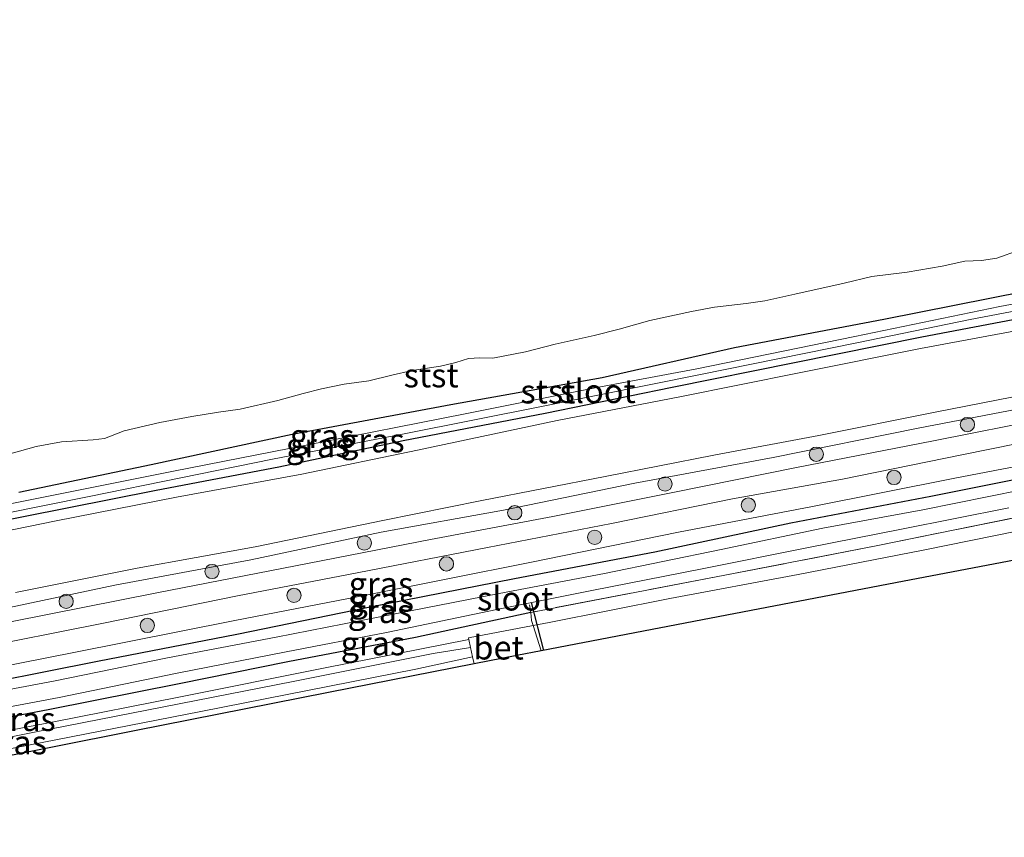
# Model space of a CAD drawing. Units: metres. Extents: x 210000 to 220000, y 583640 to 585745.
# Drawn here: x 214866 to 214969, y 584670 to 584756 of the extents above; entities that cross this region are included whole.
import ezdxf
from ezdxf.enums import TextEntityAlignment as Align

# ---------------------------------------------------------------- set-up
doc = ezdxf.new("R2010")
doc.units = ezdxf.units.M
doc.linetypes.add('IE-TERREINAFSCHEIDING', pattern=[10, 8, -2])
doc.layers.get('0').update_dxf_attribs({"lineweight": 25})
for name, color, linetype, lineweight in [('B-ME-GR-BOOM-S-B1', 93, 'Continuous', 18), ('B-ME-GW-KRUINLIJN-L-B1', 93, 'Continuous', 18), ('B-ME-GW-TEENLIJN-L-B1', 93, 'Continuous', 18), ('B-ME-IE-GRASLAND-GV-B6', 93, 'Continuous', 18), ('B-ME-IE-TERREINAFSCHEIDING-DOORGANG-L-B1', 8, 'IE-TERREINAFSCHEIDING-KUNSTMATIG-OPEN', 18), ('B-ME-IE-TERREINAFSCHEIDING-RASTERHEKWERK-L-B1', 8, 'IE-TERREINAFSCHEIDING', 18), ('B-ME-OB-BEKLEDING-GV-B6', 253, 'Continuous', 18), ('B-ME-OB-WATERLIJN-L-B1', 133, 'OB-WATERLIJN', 18), ('B-ME-OG-WATER-GV-B6', 153, 'Continuous', 18), ('B-ME-VH-VERH_SOORT-BETON-OVERIG-GV-B6', 8, 'IE-TERREINAFSCHEIDING-NATUURLIJK-HOUTWAL', 18), ('B-ME-VH-VERH_SOORT-GV-B6', 8, 'Continuous', 18), ('B-ME-VH-VERH_SOORT-HALF_VERHARDING-GV-B6', 8, 'IE-TERREINAFSCHEIDING-NATUURLIJK-HOUTWAL', 18)]:
    doc.layers.add(name, color=color, linetype=linetype, lineweight=lineweight)
for name, color, linetype in [('B-ME-GW-INSTEEKWATERGANG-L-B1', 10, 'Continuous'), ('B-ME-KG-KADASTRAAL-OPNAMEDTMGRENS-L-B1', 10, 'Continuous'), ('B-ME-KW-DUIKER-L-B1', 10, 'Continuous')]:
    doc.layers.add(name, color=color, linetype=linetype)
doc.styles.add('NLCS-ISO', font='NLCS-ISO.TTF')
doc.linetypes.add('IE-TERREINAFSCHEIDING-KUNSTMATIG-OPEN', pattern='A,7,-1.5,[67,NLCS.SHX,S=0.75,R=0,X=0,Y=0],-1.5', length=10)
doc.linetypes.add('IE-TERREINAFSCHEIDING-NATUURLIJK-HOUTWAL', pattern='A,7,-1.5,[67,NLCS.SHX,S=0.75,R=45,X=0,Y=0],-1.5,7,-1.5,[70,NLCS.SHX,S=0.75,R=0,X=0,Y=0],-1.5', length=20)
doc.linetypes.add('OB-WATERLIJN', pattern='A,10,[32,NLCS.SHX,S=2,R=0,X=0,Y=0],-12', length=22)

# ---------------------------------------------------------------- blocks, each defined once
blk = doc.blocks.new('boom')
h = blk.add_hatch(color=256)
edge = h.paths.add_edge_path()
edge.add_arc((0, 0), 0.75, 0, 360)
blk.add_circle((0, 0), 0.75)

msp = doc.modelspace()

# ---------------------------------------------------------------- linework, layer by layer
at = {"layer": 'B-ME-GW-INSTEEKWATERGANG-L-B1'}
for points in [[(215110.3439, 584735.3793, -0.4422), (215107.4522, 584734.8295, -0.4561), (215100.4614, 584733.5669, -0.4646), (215091.2549, 584731.6806, -0.4187), (215081.0162, 584729.6986, -0.4121), (215069.4447, 584727.3588, -0.4468), (215058.036, 584725.2053, -0.5142), (215047.6888, 584723.2394, -0.5058), (215035.2268, 584720.7181, -0.4777), (215023.0089, 584718.2657, -0.4777), (215009.5594, 584715.4284, -0.5667), (214991.3065, 584712.1378, -0.533), (214974.8383, 584708.7233, -0.5508), (214961.3773, 584706.0366, -0.5414), (214946.7076, 584703.2278, -0.4749), (214932.4853, 584700.1947, -0.5929), (214917.7824, 584697.4079, -0.5133), (214902.4869, 584694.3854, -0.4842), (214888.6883, 584691.5726, -0.5058), (214874.0739, 584688.7272, -0.503), (214857.8603, 584685.5177, -0.502), (214842.9288, 584682.4452, -0.5161), (214822.5742, 584678.5349, -0.5348)], [(214865.8285, 584706.4751, 0.2042), (214879.7159, 584709.3862, 0.216), (214894.4875, 584712.5777, 0.2199), (214911.1147, 584715.6568, 0.2513), (214926.9499, 584718.4943, 0.2788), (214940.8114, 584721.6304, 0.2778), (214956.4844, 584724.6251, 0.2337), (214971.2589, 584727.5568, 0.215)], [(214974.2326, 584725.349, 0.374), (214960.4634, 584722.7424, 0.3269), (214947.0968, 584720.0276, 0.3769), (214934.2859, 584717.436, 0.3946), (214920.9981, 584714.7273, 0.4476), (214906.0982, 584711.8702, 0.4476), (214893.086, 584709.0874, 0.4888), (214880.2244, 584706.6458, 0.4809), (214866.3345, 584703.8944, 0.4564), (214852.6543, 584701.1457, 0.425)], [(214919.4854, 584693.8802, -0.577), (214907.3913, 584691.2426, -0.428), (214894.0088, 584688.6867, -0.413), (214882.6264, 584686.4046, -0.4618), (214869.0957, 584683.6846, -0.4271), (214854.9528, 584681.0119, -0.4458), (214839.7546, 584678.0284, -0.4196), (214823.633, 584674.7898, -0.4365)]]:
    msp.add_polyline3d(points, dxfattribs=at)
at = {"layer": 'B-ME-GW-KRUINLIJN-L-B1'}
for points in [[(215110.9392, 584736.4637, 0.2042), (215110.4967, 584736.6146, 0.2082), (215109.55, 584736.7084, 0.225), (215108.0347, 584736.543, 0.2278), (215103.4069, 584735.7908, 0.2054), (215091.0972, 584733.3197, 0.3028), (215076.0415, 584730.5279, 0.3328), (215061.2005, 584727.3399, 0.256), (215048.3604, 584724.7033, 0.1519), (215033.39, 584721.7281, 0.1641), (215019.7302, 584719.1252, 0.1763), (215007.0371, 584716.4707, 0.1623), (214991.7531, 584713.3454, 0.1248), (214977.2231, 584710.5078, 0.1238), (214963.9197, 584707.9393, 0.1997), (214949.0117, 584704.9863, 0.1763), (214934.9719, 584702.2773, 0.2175), (214919.3628, 584699.1048, 0.2016), (214902.5562, 584695.7553, 0.2054), (214888.298, 584692.9921, 0.2663), (214871.5978, 584689.6834, 0.2906), (214854.7562, 584686.3649, 0.2119), (214840.5577, 584683.3558, 0.2597), (214822.8512, 584679.8706, 0.1782)], [(214972.1583, 584723.7468, 0.9391), (214960.3101, 584721.5418, 0.9754), (214947.603, 584718.9815, 1.0873), (214935.1035, 584716.4835, 1.0068), (214922.2594, 584714.0054, 0.997), (214907.603, 584710.8874, 1.051), (214895.502, 584708.3505, 1.104), (214882.3728, 584705.9445, 1.0932), (214869.7346, 584703.4883, 1.0569), (214858.1142, 584701.0994, 1.0706)], [(214973.0993, 584717.0694, 1.0083), (214961.8563, 584714.854, 1.0458), (214949.6457, 584712.4126, 0.9971), (214938.6575, 584710.3543, 1.0421), (214927.2565, 584708.1163, 1.0486), (214914.3645, 584705.5934, 1.0467), (214903.9717, 584703.5226, 1.0917), (214890.6066, 584700.7407, 1.118), (214878.2391, 584698.5064, 1.147), (214865.485, 584695.9638, 1.1058)]]:
    msp.add_polyline3d(points, dxfattribs=at)
at = {"layer": 'B-ME-GW-TEENLIJN-L-B1'}
msp.add_polyline3d([(214973.8848, 584715.843, 0.4602), (214960.0524, 584713.1953, 0.5042), (214944.8821, 584710.122, 0.508), (214930.3738, 584707.413, 0.5277), (214916.6026, 584704.6057, 0.5174), (214903.7925, 584702.2908, 0.4846), (214890.1376, 584699.3829, 0.4977), (214875.8863, 584696.7263, 0.5698), (214861.8732, 584693.7454, 0.4171)], dxfattribs=at)
at = {"layer": 'B-ME-IE-GRASLAND-GV-B6'}
for points in [[(215111.3154, 584737.1489, 0.2509), (215110.9392, 584736.4637, 0.2042), (215110.4967, 584736.6146, 0.2082), (215109.55, 584736.7084, 0.225), (215108.0347, 584736.543, 0.2278), (215103.4069, 584735.7908, 0.2054), (215091.0972, 584733.3197, 0.3028), (215076.0415, 584730.5279, 0.3328), (215061.2005, 584727.3399, 0.256), (215048.3604, 584724.7033, 0.1519), (215033.39, 584721.7281, 0.1641), (215019.7302, 584719.1252, 0.1763), (215007.0371, 584716.4707, 0.1623), (214991.7531, 584713.3454, 0.1248), (214977.2231, 584710.5078, 0.1238), (214963.9197, 584707.9393, 0.1997), (214949.0117, 584704.9863, 0.1763), (214934.9719, 584702.2773, 0.2175), (214919.3628, 584699.1048, 0.2016), (214902.5562, 584695.7553, 0.2054), (214888.298, 584692.9921, 0.2663), (214871.5978, 584689.6834, 0.2906), (214854.7562, 584686.3649, 0.2119)], [(214854.7562, 584686.3649, 0.2119), (214871.5978, 584689.6834, 0.2906), (214888.298, 584692.9921, 0.2663), (214902.5562, 584695.7553, 0.2054), (214919.3628, 584699.1048, 0.2016), (214934.9719, 584702.2773, 0.2175), (214949.0117, 584704.9863, 0.1763), (214963.9197, 584707.9393, 0.1997), (214977.2231, 584710.5078, 0.1238), (214991.7531, 584713.3454, 0.1248), (215007.0371, 584716.4707, 0.1623), (215019.7302, 584719.1252, 0.1763), (215033.39, 584721.7281, 0.1641), (215048.3604, 584724.7033, 0.1519), (215061.2005, 584727.3399, 0.256), (215076.0415, 584730.5279, 0.3328), (215091.0972, 584733.3197, 0.3028), (215103.4069, 584735.7908, 0.2054), (215108.0347, 584736.543, 0.2278), (215109.55, 584736.7084, 0.225), (215110.4967, 584736.6146, 0.2082), (215110.9392, 584736.4637, 0.2042)], [(215110.9392, 584736.4637, 0.2042), (215110.3439, 584735.3793, -0.4422), (215107.4522, 584734.8295, -0.4561), (215100.4614, 584733.5669, -0.4646), (215091.2549, 584731.6806, -0.4187), (215081.0162, 584729.6986, -0.4121), (215069.4447, 584727.3588, -0.4468), (215058.036, 584725.2053, -0.5142), (215047.6888, 584723.2394, -0.5058), (215035.2268, 584720.7181, -0.4777), (215023.0089, 584718.2657, -0.4777), (215009.5594, 584715.4284, -0.5667), (214991.3065, 584712.1378, -0.533), (214974.8383, 584708.7233, -0.5508), (214961.3773, 584706.0366, -0.5414), (214946.7076, 584703.2278, -0.4749), (214932.4853, 584700.1947, -0.5929), (214917.7824, 584697.4079, -0.5133), (214902.4869, 584694.3854, -0.4842), (214888.6883, 584691.5726, -0.5058), (214874.0739, 584688.7272, -0.503), (214857.8603, 584685.5177, -0.502)], [(214857.8603, 584685.5177, -0.502), (214874.0739, 584688.7272, -0.503), (214888.6883, 584691.5726, -0.5058), (214902.4869, 584694.3854, -0.4842), (214917.7824, 584697.4079, -0.5133), (214932.4853, 584700.1947, -0.5929), (214946.7076, 584703.2278, -0.4749), (214961.3773, 584706.0366, -0.5414), (214974.8383, 584708.7233, -0.5508), (214991.3065, 584712.1378, -0.533), (215009.5594, 584715.4284, -0.5667), (215023.0089, 584718.2657, -0.4777), (215035.2268, 584720.7181, -0.4777), (215047.6888, 584723.2394, -0.5058), (215058.036, 584725.2053, -0.5142), (215069.4447, 584727.3588, -0.4468), (215081.0162, 584729.6986, -0.4121), (215091.2549, 584731.6806, -0.4187), (215100.4614, 584733.5669, -0.4646), (215107.4522, 584734.8295, -0.4561), (215110.3439, 584735.3793, -0.4422), (215109.5567, 584733.9454, -1.3556)], [(215107.5871, 584730.3578, -0.3839), (215103.296, 584729.6006, -0.3615), (215095.78, 584728.2405, -0.339), (215086.9473, 584726.679, -0.3727), (215076.5305, 584724.632, -0.4074), (215066.5247, 584722.774, -0.4205), (215055.1699, 584720.4497, -0.4458), (215049.7084, 584719.5354, -0.496), (215033.5115, 584716.3215, -0.4758), (215016.005, 584712.9344, -0.473), (215002.8471, 584710.2617, -0.5273), (214989.4323, 584707.4888, -0.5227), (214971.9715, 584704.1589, -0.503), (214955.8242, 584700.9054, -0.5077), (214939.7979, 584697.7627, -0.5302), (214919.4854, 584693.8802, -0.577), (214907.3913, 584691.2426, -0.428), (214894.0088, 584688.6867, -0.413), (214882.6264, 584686.4046, -0.4618), (214869.0957, 584683.6846, -0.4271), (214854.9528, 584681.0119, -0.4458)], [(214859.4688, 584703.2515, -0.0833), (214873.2008, 584706.0408, -0.0637), (214892.4076, 584709.9261, -0.1098), (214906.0477, 584712.5765, 0.0188), (214920.9472, 584715.5337, -0.0558), (214937.2542, 584718.8078, -0.1039), (214953.6299, 584722.128, -0.1471), (214965.51, 584724.5698, -0.1844), (214980.5772, 584727.441, -0.2315)], [(214974.2326, 584725.349, 0.374), (214960.4634, 584722.7424, 0.3269), (214947.0968, 584720.0276, 0.3769), (214934.2859, 584717.436, 0.3946), (214920.9981, 584714.7273, 0.4476), (214906.0982, 584711.8702, 0.4476), (214893.086, 584709.0874, 0.4888), (214880.2244, 584706.6458, 0.4809), (214866.3345, 584703.8944, 0.4564), (214852.6543, 584701.1457, 0.425)], [(214852.6543, 584701.1457, 0.425), (214866.3345, 584703.8944, 0.4564), (214880.2244, 584706.6458, 0.4809), (214893.086, 584709.0874, 0.4888), (214906.0982, 584711.8702, 0.4476), (214920.9981, 584714.7273, 0.4476), (214934.2859, 584717.436, 0.3946), (214947.0968, 584720.0276, 0.3769), (214960.4634, 584722.7424, 0.3269), (214974.2326, 584725.349, 0.374)], [(214858.1142, 584701.0994, 1.0706), (214869.7346, 584703.4883, 1.0569), (214882.3728, 584705.9445, 1.0932), (214895.502, 584708.3505, 1.104), (214907.603, 584710.8874, 1.051), (214922.2594, 584714.0054, 0.997), (214935.1035, 584716.4835, 1.0068), (214947.603, 584718.9815, 1.0873), (214960.3101, 584721.5418, 0.9754), (214972.1583, 584723.7468, 0.9391)], [(214972.1583, 584723.7468, 0.9391), (214960.3101, 584721.5418, 0.9754), (214947.603, 584718.9815, 1.0873), (214935.1035, 584716.4835, 1.0068), (214922.2594, 584714.0054, 0.997), (214907.603, 584710.8874, 1.051), (214895.502, 584708.3505, 1.104), (214882.3728, 584705.9445, 1.0932), (214869.7346, 584703.4883, 1.0569), (214858.1142, 584701.0994, 1.0706)], [(214865.485, 584695.9638, 1.1058), (214878.2391, 584698.5064, 1.147), (214890.6066, 584700.7407, 1.118), (214903.9717, 584703.5226, 1.0917), (214914.3645, 584705.5934, 1.0467), (214927.2565, 584708.1163, 1.0486), (214938.6575, 584710.3543, 1.0421), (214949.6457, 584712.4126, 0.9971), (214961.8563, 584714.854, 1.0458), (214973.0993, 584717.0694, 1.0083)], [(214973.0993, 584717.0694, 1.0083), (214961.8563, 584714.854, 1.0458), (214949.6457, 584712.4126, 0.9971), (214938.6575, 584710.3543, 1.0421), (214927.2565, 584708.1163, 1.0486), (214914.3645, 584705.5934, 1.0467), (214903.9717, 584703.5226, 1.0917), (214890.6066, 584700.7407, 1.118), (214878.2391, 584698.5064, 1.147), (214865.485, 584695.9638, 1.1058)], [(214973.8848, 584715.843, 0.4602), (214960.0524, 584713.1953, 0.5042), (214944.8821, 584710.122, 0.508), (214930.3738, 584707.413, 0.5277), (214916.6026, 584704.6057, 0.5174), (214903.7925, 584702.2908, 0.4846), (214890.1376, 584699.3829, 0.4977), (214875.8863, 584696.7263, 0.5698), (214861.8732, 584693.7454, 0.4171)], [(214861.8732, 584693.7454, 0.4171), (214875.8863, 584696.7263, 0.5698), (214890.1376, 584699.3829, 0.4977), (214903.7925, 584702.2908, 0.4846), (214916.6026, 584704.6057, 0.5174), (214930.3738, 584707.413, 0.5277), (214944.8821, 584710.122, 0.508), (214960.0524, 584713.1953, 0.5042), (214973.8848, 584715.843, 0.4602)], [(214973.65, 584714.2358, 0.3562), (214961.6762, 584711.8523, 0.3946), (214947.3243, 584709.0796, 0.4021), (214934.3665, 584706.4573, 0.4021), (214921.7722, 584703.9282, 0.3618), (214908.9625, 584701.5177, 0.3806), (214894.8292, 584698.7513, 0.3778), (214880.2974, 584695.9228, 0.4546), (214865.1342, 584692.9083, 0.4265)], [(214860.6007, 584689.967, 0.247), (214874.7234, 584692.7558, 0.402), (214888.7495, 584695.6251, 0.3981), (214901.2763, 584698.0385, 0.3088), (214914.9415, 584700.6639, 0.2892), (214927.9432, 584703.2042, 0.3216), (214940.6079, 584705.7759, 0.3628), (214952.141, 584707.8566, 0.3147), (214964.6423, 584710.395, 0.3353), (214976.5417, 584712.7907, 0.2372)], [(214970.9285, 584706.7193, -1.3575), (214960.5559, 584704.6431, -1.3575), (214950.0873, 584702.7098, -1.3575), (214939.4159, 584700.4579, -1.3575), (214927.2111, 584697.9413, -1.3575), (214916.1643, 584695.8423, -1.3575), (214903.4962, 584693.3938, -1.3575), (214892.7967, 584691.2796, -1.3575), (214881.4193, 584689.1133, -1.3584), (214869.635, 584686.6919, -1.3584), (214856.4911, 584684.2133, -1.3584)], [(214858.3597, 584682.7582, -1.3556), (214870.0824, 584684.9663, -1.3556), (214882.4249, 584687.511, -1.3556), (214893.8552, 584689.7455, -1.3556), (214904.3603, 584691.7818, -1.3556), (214915.9168, 584694.195, -1.3556), (214925.8689, 584696.1759, -1.3556), (214937.4278, 584698.4366, -1.3556), (214948.5715, 584700.6701, -1.3556), (214958.3162, 584702.5896, -1.3556), (214969.5499, 584704.8509, -1.3556)], [(214970.5805, 584702.4137, -0.4307), (214960.5852, 584700.4028, -0.4255), (214947.5058, 584697.843, -0.4229), (214934.0371, 584695.3194, -0.4237), (214921.4181, 584692.8091, -0.5038), (214919.7218, 584692.4917, -0.4992), (214919.5522, 584693.0328, -0.4909), (214919.4854, 584693.8802, -0.577), (214939.7979, 584697.7627, -0.5302), (214955.8242, 584700.9054, -0.5077), (214971.9715, 584704.1589, -0.503)], [(214854.9528, 584681.0119, -0.4458), (214869.0957, 584683.6846, -0.4271), (214882.6264, 584686.4046, -0.4618), (214894.0088, 584688.6867, -0.413), (214907.3913, 584691.2426, -0.428), (214919.4854, 584693.8802, -0.577), (214919.5522, 584693.0328, -0.4909)], [(214919.5522, 584693.0328, -0.4909), (214919.7218, 584692.4917, -0.4992), (214912.9516, 584691.2252, -0.4812), (214912.9931, 584691.0298, -0.4813), (214897.7571, 584688.0305, -0.4552), (214882.5894, 584685.0006, -0.477), (214869.5236, 584682.4171, -0.4535), (214855.4722, 584679.7036, -0.4474)], [(214913.3766, 584689.2233, -0.4828), (214907.4177, 584687.9352, -0.4076), (214884.8983, 584683.4882, -0.4049), (214860.7448, 584678.7548, -0.4458), (214837.3432, 584674.1188, -0.434), (214827.0885, 584672.0854, -0.3526), (214817.6428, 584670.299, -0.3787), (214817.4301, 584671.2767, -0.3839), (214826.782, 584673.2218, -0.3543), (214843.2776, 584676.5163, -0.415), (214867.4738, 584681.3142, -0.4309), (214894.5847, 584686.6405, -0.4203), (214909.2428, 584689.5516, -0.4493), (214913.1705, 584690.1943, -0.482), (214913.3766, 584689.2233, -0.4828)]]:
    msp.add_polyline3d(points, dxfattribs=at)
at = {"layer": 'B-ME-IE-TERREINAFSCHEIDING-DOORGANG-L-B1'}
msp.add_polyline3d([(214920.5827, 584689.8546, -0.4438), (214919.7218, 584692.4917, -0.4992), (214919.5522, 584693.0328, -0.4909)], dxfattribs=at)
at = {"layer": 'B-ME-IE-TERREINAFSCHEIDING-RASTERHEKWERK-L-B1'}
for points in [[(215049.7084, 584719.5354, -0.496), (215033.5115, 584716.3215, -0.4758), (215016.005, 584712.9344, -0.473), (215002.8471, 584710.2617, -0.5273), (214989.4323, 584707.4888, -0.5227), (214971.9715, 584704.1589, -0.503), (214955.8242, 584700.9054, -0.5077), (214939.7979, 584697.7627, -0.5302), (214919.4854, 584693.8802, -0.577)], [(214919.5522, 584693.0328, -0.4909), (214919.4854, 584693.8802, -0.577), (214919.3409, 584694.6764, -1.0763)]]:
    msp.add_polyline3d(points, dxfattribs=at)
at = {"layer": 'B-ME-KG-KADASTRAAL-OPNAMEDTMGRENS-L-B1'}
msp.add_polyline3d([(214975.4682, 584700.3761, -0.3639), (214957.7031, 584696.9705, -0.3611), (214937.4632, 584693.0906, -0.3617), (214920.5827, 584689.8546, -0.4438), (214918.0265, 584689.3646, -0.4266), (214913.5349, 584688.4778, -0.4834), (214898.2769, 584685.4652, -0.381), (214877.9466, 584681.4512, -0.3917), (214860.9216, 584678.0897, -0.3987)], dxfattribs=at)
at = {"layer": 'B-ME-KW-DUIKER-L-B1'}
msp.add_line((214919.5014, 584694.9085, -1.3556), (214920.8087, 584689.898, -1.3705), dxfattribs=at)
at = {"layer": 'B-ME-OB-BEKLEDING-GV-B6'}
for points in [[(215100.3659, 584756.0111, 0.0279), (215100.1494, 584755.2252, 0.1672), (215100.2131, 584752.9132, 0.3406), (215098.9507, 584752.9162, 0.3161), (215086.794, 584750.3579, 0.2533), (215072.5645, 584747.3069, 0.2327), (215058.5073, 584745.0322, 0.1659), (215045.106, 584742.3404, 0.1669), (215030.6322, 584739.2597, 0.1473), (215014.5478, 584736.1711, 0.1689), (214999.7597, 584733.2566, 0.1601), (214985.3492, 584730.2589, 0.2366), (214971.2589, 584727.5568, 0.215), (214956.4844, 584724.6251, 0.2337), (214940.8114, 584721.6304, 0.2778), (214926.9499, 584718.4943, 0.2788), (214911.1147, 584715.6568, 0.2513), (214894.4875, 584712.5777, 0.2199), (214879.7159, 584709.3862, 0.216), (214865.8285, 584706.4751, 0.2042)], [(215100.2131, 584752.9132, 0.3406), (215100.0261, 584751.9212, 0.1345), (215094.4283, 584750.7901, -0.0931), (215082.4625, 584748.1305, -0.0784), (215067.413, 584745.1227, -0.1657), (215053.1009, 584742.5757, -0.2285), (215037.296, 584739.3438, -0.2452), (215023.4173, 584736.6848, -0.1961), (215010.2445, 584734.0997, -0.2256), (214995.6675, 584731.3785, -0.2393), (214983.5688, 584728.7319, -0.1893), (214968.6071, 584725.9322, -0.1559), (214953.4158, 584722.7854, -0.1176), (214936.8802, 584719.4045, -0.0794), (214926.2397, 584717.4157, -0.1059), (214912.5864, 584714.6825, -0.1216), (214895.9561, 584711.4226, -0.1245), (214882.0334, 584708.6845, -0.0725), (214863.8956, 584705.0572, -0.1481)], [(214865.8285, 584706.4751, 0.2042), (214879.7159, 584709.3862, 0.216), (214894.4875, 584712.5777, 0.2199), (214911.1147, 584715.6568, 0.2513), (214926.9499, 584718.4943, 0.2788), (214940.8114, 584721.6304, 0.2778), (214956.4844, 584724.6251, 0.2337), (214971.2589, 584727.5568, 0.215), (214985.3492, 584730.2589, 0.2366), (214999.7597, 584733.2566, 0.1601), (215014.5478, 584736.1711, 0.1689), (215030.6322, 584739.2597, 0.1473), (215045.106, 584742.3404, 0.1669), (215058.5073, 584745.0322, 0.1659), (215072.5645, 584747.3069, 0.2327), (215086.794, 584750.3579, 0.2533), (215098.9507, 584752.9162, 0.3161), (215100.2131, 584752.9132, 0.3406)], [(214863.4833, 584710.0983, -0.727), (214867.6588, 584711.28, -0.727), (214870.309, 584711.7401, -0.727), (214873.6297, 584711.9564, -0.727), (214874.828, 584712.1205, -0.727), (214876.8631, 584712.8959, -0.727), (214880.6259, 584713.7932, -0.727), (214883.9817, 584714.4272, -0.727), (214886.7762, 584714.8667, -0.727), (214889.0439, 584715.1887, -0.727), (214892.978, 584716.0808, -0.727), (214895.6425, 584716.8143, -0.727), (214897.5363, 584717.3005, -0.727), (214899.9381, 584717.8001, -0.727), (214902.502, 584718.1425, -0.727), (214904.9034, 584718.7422, -0.727), (214907.055, 584719.2409, -0.727), (214910.0305, 584719.6772, -0.727), (214911.6417, 584720.0758, -0.727), (214912.966, 584720.506, -0.727), (214914.1435, 584720.5757, -0.727), (214915.5023, 584720.5423, -0.727), (214918.9369, 584721.1824, -0.727), (214922.0284, 584721.9828, -0.727), (214926.1356, 584722.9102, -0.727), (214928.7446, 584723.5722, -0.727), (214931.9685, 584724.4598, -0.727), (214936.318, 584725.4266, -0.727), (214938.72, 584725.8761, -0.727), (214942.0459, 584726.2637, -0.727), (214943.9943, 584726.5307, -0.727), (214947.1515, 584727.2544, -0.727), (214952.3259, 584728.3994, -0.727), (214955.2024, 584729.0759, -0.727), (214958.8993, 584729.5591, -0.727), (214962.5727, 584730.1578, -0.727), (214964.9531, 584730.7131, -0.727), (214966.7157, 584730.762, -0.727), (214968.2967, 584731.0141, -0.727), (214970.6434, 584731.833, -0.727)]]:
    msp.add_polyline3d(points, dxfattribs=at)
at = {"layer": 'B-ME-OB-WATERLIJN-L-B1'}
msp.add_polyline3d([(214970.6434, 584731.833, -0.727), (214968.2967, 584731.0141, -0.727), (214966.7157, 584730.762, -0.727), (214964.9531, 584730.7131, -0.727), (214962.5727, 584730.1578, -0.727), (214958.8993, 584729.5591, -0.727), (214955.2024, 584729.0759, -0.727), (214952.3259, 584728.3994, -0.727), (214947.1515, 584727.2544, -0.727), (214943.9943, 584726.5307, -0.727), (214942.0459, 584726.2637, -0.727), (214938.72, 584725.8761, -0.727), (214936.318, 584725.4266, -0.727), (214931.9685, 584724.4598, -0.727), (214928.7446, 584723.5722, -0.727), (214926.1356, 584722.9102, -0.727), (214922.0284, 584721.9828, -0.727), (214918.9369, 584721.1824, -0.727), (214915.5023, 584720.5423, -0.727), (214914.1435, 584720.5757, -0.727), (214912.966, 584720.506, -0.727), (214911.6417, 584720.0758, -0.727), (214910.0305, 584719.6772, -0.727), (214907.055, 584719.2409, -0.727), (214904.9034, 584718.7422, -0.727), (214902.502, 584718.1425, -0.727), (214899.9381, 584717.8001, -0.727), (214897.5363, 584717.3005, -0.727), (214895.6425, 584716.8143, -0.727), (214892.978, 584716.0808, -0.727), (214889.0439, 584715.1887, -0.727), (214886.7762, 584714.8667, -0.727), (214883.9817, 584714.4272, -0.727), (214880.6259, 584713.7932, -0.727), (214876.8631, 584712.8959, -0.727), (214874.828, 584712.1205, -0.727), (214873.6297, 584711.9564, -0.727), (214870.309, 584711.7401, -0.727), (214867.6588, 584711.28, -0.727), (214863.4833, 584710.0983, -0.727)], dxfattribs=at)
at = {"layer": 'B-ME-OG-WATER-GV-B6'}
for points in [[(214970.6434, 584731.833, -0.727), (214968.2967, 584731.0141, -0.727), (214966.7157, 584730.762, -0.727), (214964.9531, 584730.7131, -0.727), (214962.5727, 584730.1578, -0.727), (214958.8993, 584729.5591, -0.727), (214955.2024, 584729.0759, -0.727), (214952.3259, 584728.3994, -0.727), (214947.1515, 584727.2544, -0.727), (214943.9943, 584726.5307, -0.727), (214942.0459, 584726.2637, -0.727), (214938.72, 584725.8761, -0.727), (214936.318, 584725.4266, -0.727), (214931.9685, 584724.4598, -0.727), (214928.7446, 584723.5722, -0.727), (214926.1356, 584722.9102, -0.727), (214922.0284, 584721.9828, -0.727), (214918.9369, 584721.1824, -0.727), (214915.5023, 584720.5423, -0.727), (214914.1435, 584720.5757, -0.727), (214912.966, 584720.506, -0.727), (214911.6417, 584720.0758, -0.727), (214910.0305, 584719.6772, -0.727), (214907.055, 584719.2409, -0.727), (214904.9034, 584718.7422, -0.727), (214902.502, 584718.1425, -0.727), (214899.9381, 584717.8001, -0.727), (214897.5363, 584717.3005, -0.727), (214895.6425, 584716.8143, -0.727), (214892.978, 584716.0808, -0.727), (214889.0439, 584715.1887, -0.727), (214886.7762, 584714.8667, -0.727), (214883.9817, 584714.4272, -0.727), (214880.6259, 584713.7932, -0.727), (214876.8631, 584712.8959, -0.727), (214874.828, 584712.1205, -0.727), (214873.6297, 584711.9564, -0.727), (214870.309, 584711.7401, -0.727), (214867.6588, 584711.28, -0.727), (214863.4833, 584710.0983, -0.727)], [(214863.8956, 584705.0572, -0.1481), (214882.0334, 584708.6845, -0.0725), (214895.9561, 584711.4226, -0.1245), (214912.5864, 584714.6825, -0.1216), (214926.2397, 584717.4157, -0.1059), (214936.8802, 584719.4045, -0.0794), (214953.4158, 584722.7854, -0.1176), (214968.6071, 584725.9322, -0.1559), (214983.5688, 584728.7319, -0.1893)], [(214980.5772, 584727.441, -0.2315), (214965.51, 584724.5698, -0.1844), (214953.6299, 584722.128, -0.1471), (214937.2542, 584718.8078, -0.1039), (214920.9472, 584715.5337, -0.0558), (214906.0477, 584712.5765, 0.0188), (214892.4076, 584709.9261, -0.1098), (214873.2008, 584706.0408, -0.0637), (214859.4688, 584703.2515, -0.0833)], [(214856.4911, 584684.2133, -1.3584), (214869.635, 584686.6919, -1.3584), (214881.4193, 584689.1133, -1.3584), (214892.7967, 584691.2796, -1.3575), (214903.4962, 584693.3938, -1.3575), (214916.1643, 584695.8423, -1.3575), (214927.2111, 584697.9413, -1.3575), (214939.4159, 584700.4579, -1.3575), (214950.0873, 584702.7098, -1.3575), (214960.5559, 584704.6431, -1.3575), (214970.9285, 584706.7193, -1.3575)], [(214969.5499, 584704.8509, -1.3556), (214958.3162, 584702.5896, -1.3556), (214948.5715, 584700.6701, -1.3556), (214937.4278, 584698.4366, -1.3556), (214925.8689, 584696.1759, -1.3556), (214915.9168, 584694.195, -1.3556), (214904.3603, 584691.7818, -1.3556), (214893.8552, 584689.7455, -1.3556), (214882.4249, 584687.511, -1.3556), (214870.0824, 584684.9663, -1.3556), (214858.3597, 584682.7582, -1.3556)]]:
    msp.add_polyline3d(points, dxfattribs=at)
at = {"layer": 'B-ME-VH-VERH_SOORT-BETON-OVERIG-GV-B6'}
for points in [[(214975.4682, 584700.3761, -0.3639), (214957.7031, 584696.9705, -0.3611), (214937.4632, 584693.0906, -0.3617), (214920.5827, 584689.8546, -0.4438), (214919.7218, 584692.4917, -0.4992), (214921.4181, 584692.8091, -0.5038), (214934.0371, 584695.3194, -0.4237), (214947.5058, 584697.843, -0.4229), (214960.5852, 584700.4028, -0.4255), (214970.5805, 584702.4137, -0.4307)], [(214920.5827, 584689.8546, -0.4438), (214918.0265, 584689.3646, -0.4266), (214913.5349, 584688.4778, -0.4834), (214913.3766, 584689.2233, -0.4828), (214913.1705, 584690.1943, -0.482), (214912.9931, 584691.0298, -0.4813), (214912.9516, 584691.2252, -0.4812), (214919.7218, 584692.4917, -0.4992), (214920.5827, 584689.8546, -0.4438)]]:
    msp.add_polyline3d(points, dxfattribs=at)
at = {"layer": 'B-ME-VH-VERH_SOORT-GV-B6'}
for points in [[(214855.4722, 584679.7036, -0.4474), (214869.5236, 584682.4171, -0.4535), (214882.5894, 584685.0006, -0.477), (214897.7571, 584688.0305, -0.4552), (214912.9931, 584691.0298, -0.4813), (214913.1705, 584690.1943, -0.482)], [(214913.1705, 584690.1943, -0.482), (214909.2428, 584689.5516, -0.4493), (214894.5847, 584686.6405, -0.4203), (214867.4738, 584681.3142, -0.4309), (214843.2776, 584676.5163, -0.415)], [(214860.7448, 584678.7548, -0.4458), (214884.8983, 584683.4882, -0.4049), (214907.4177, 584687.9352, -0.4076), (214913.3766, 584689.2233, -0.4828), (214913.5349, 584688.4778, -0.4834), (214898.2769, 584685.4652, -0.381), (214877.9466, 584681.4512, -0.3917), (214860.9216, 584678.0897, -0.3987)]]:
    msp.add_polyline3d(points, dxfattribs=at)
at = {"layer": 'B-ME-VH-VERH_SOORT-HALF_VERHARDING-GV-B6'}
for points in [[(214865.1342, 584692.9083, 0.4265), (214880.2974, 584695.9228, 0.4546), (214894.8292, 584698.7513, 0.3778), (214908.9625, 584701.5177, 0.3806), (214921.7722, 584703.9282, 0.3618), (214934.3665, 584706.4573, 0.4021), (214947.3243, 584709.0796, 0.4021), (214961.6762, 584711.8523, 0.3946), (214973.65, 584714.2358, 0.3562)], [(214976.5417, 584712.7907, 0.2372), (214964.6423, 584710.395, 0.3353), (214952.141, 584707.8566, 0.3147), (214940.6079, 584705.7759, 0.3628), (214927.9432, 584703.2042, 0.3216), (214914.9415, 584700.6639, 0.2892), (214901.2763, 584698.0385, 0.3088), (214888.7495, 584695.6251, 0.3981), (214874.7234, 584692.7558, 0.402), (214860.6007, 584689.967, 0.247)]]:
    msp.add_polyline3d(points, dxfattribs=at)

# ---------------------------------------------------------------- block references
at = {"layer": 'B-ME-GR-BOOM-S-B1', "rotation": 90}
for p in [(214965.2249, 584713.5709, 0.3937), (214949.3932, 584710.4583, 0.3375), (214957.5388, 584708.0261, 0.2307), (214933.545, 584707.3327, 0.3843), (214942.276, 584705.1251, 0.2644), (214917.7975, 584704.3234, 0.3337), (214926.1733, 584701.7469, 0.2541), (214902.0339, 584701.1577, 0.3243), (214910.6381, 584698.9625, 0.3009), (214886.0823, 584698.1642, 0.4059), (214894.6637, 584695.6583, 0.2953), (214870.8001, 584695.0297, 0.4452), (214879.3081, 584692.5089, 0.3318)]:
    msp.add_blockref('boom', p, dxfattribs=at)

# ---------------------------------------------------------------- texts
at = {"layer": 'B-ME-IE-GRASLAND-GV-B6', "ltscale": 0.2, "style": 'NLCS-ISO'}
for p in [(214897.6184, 584712.3678), (214902.8821, 584711.9029), (214897.1965, 584711.3918), (214903.7792, 584696.8574), (214903.8617, 584695.2045), (214903.6822, 584694.012), (214902.9451, 584690.6325), (214866.3191, 584682.6926), (214865.4033, 584680.2466)]:
    msp.add_text('gras', height=2.5, dxfattribs=at).set_placement(p, align=Align.MIDDLE_CENTER)
at = {"layer": 'B-ME-OB-BEKLEDING-GV-B6', "ltscale": 0.2, "style": 'NLCS-ISO'}
for p in [(214909.0429, 584718.7191), (214921.2737, 584717.032)]:
    msp.add_text('stst', height=2.5, dxfattribs=at).set_placement(p, align=Align.MIDDLE_CENTER)
at = {"layer": 'B-ME-OG-WATER-GV-B6', "ltscale": 0.2, "style": 'NLCS-ISO'}
for p in [(214926.4849, 584717.0714), (214917.8412, 584695.325)]:
    msp.add_text('sloot', height=2.5, dxfattribs=at).set_placement(p, align=Align.MIDDLE_CENTER)
at = {"layer": 'B-ME-VH-VERH_SOORT-BETON-OVERIG-GV-B6', "ltscale": 0.2, "style": 'NLCS-ISO'}
msp.add_text('bet', height=2.5, dxfattribs=at).set_placement((214916.1045, 584690.1907), align=Align.MIDDLE_CENTER)

doc.saveas('drawing.dxf')
